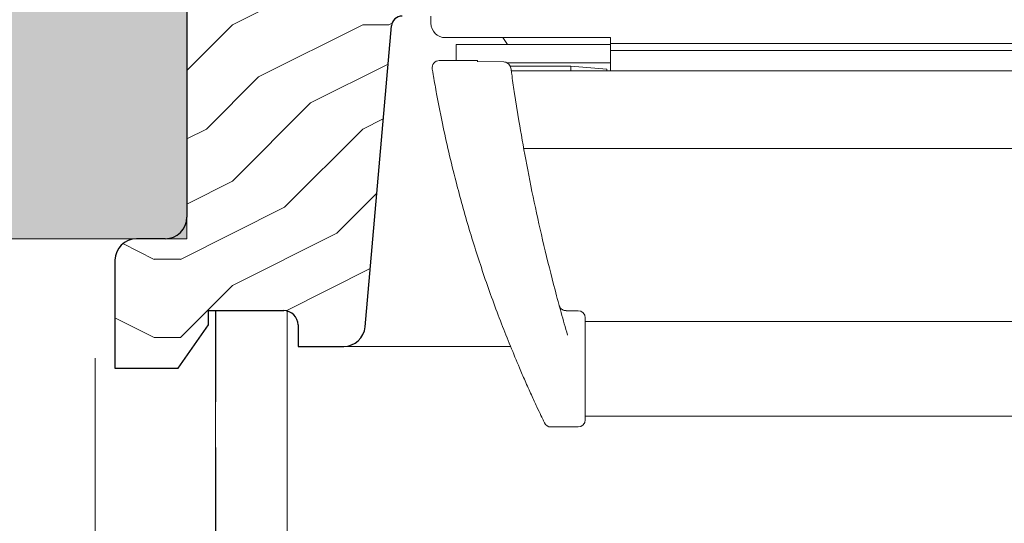
# Model space of a CAD drawing. Units: millimetres. Extents: x -23272466 to 44913, y -22484615 to 188.
# Drawn here: x -23269656 to -23269519, y -22483632 to -22483562 of the extents above; entities that cross this region are included whole.
import ezdxf

# ---------------------------------------------------------------- set-up
doc = ezdxf.new("R2010")
doc.units = ezdxf.units.MM
doc.linetypes.add('DASHED', pattern=[19.05, 12.7, -6.35])
doc.linetypes.add('SLD-SOLID', pattern=[0, 0])
doc.layers.get('0').update_dxf_attribs({"lineweight": 20})
for name, color, linetype, lineweight in [('KEYLITE IN VIEW', 253, 'Continuous', 5), ('KEYLITE INSULATION', 41, 'Continuous', 18), ('KEYLITE INTERNAL FINISH', 7, 'Continuous', 18), ('KEYLITE ROOF WINDOW FUTURETHERM FOAM', 61, 'Continuous', 9), ('KEYLITE ROOF WINDOW HATCH', 7, 'Continuous', 13), ('KEYLITE SECTION EDGE', 7, 'Continuous', 30), ('KEYLITE VAPOUR BARRIER', 1, 'DASHED', 30)]:
    doc.layers.add(name, color=color, linetype=linetype, lineweight=lineweight)
doc.linetypes.add('BATTING', pattern='A,0.00254,-2.54,[134,ltypeshp.shx,S=2.54,R=0,X=-2.54,Y=0],-5.08,[134,ltypeshp.shx,S=2.54,R=180,X=2.54,Y=0],-2.54', length=10.16254)

msp = doc.modelspace()

# ---------------------------------------------------------------- hatches: boundary and pattern name
at = {"layer": 'KEYLITE ROOF WINDOW FUTURETHERM FOAM', "ltscale": 10}
h = msp.add_hatch(dxfattribs=at)
h.set_pattern_fill('HONEY', color=256, scale=0.5, angle=135)
edge = h.paths.add_edge_path()
edge.add_line((-23269632.43, -22483592.223), (-23269661.99, -22483592.224))
edge.add_line((-23269632.43, -22483542.223), (-23269632.43, -22483592.223))
edge.add_line((-23269661.99, -22483592.224), (-23269661.991, -22483550.723))
edge.add_line((-23269661.992, -22483550.723), (-23269642.43, -22483550.723))
edge.add_line((-23269642.43, -22483550.723), (-23269642.43, -22483542.223))
edge.add_line((-23269642.43, -22483542.223), (-23269632.43, -22483542.223))
edge.add_line((-23268713.928, -22483592.223), (-23268684.368, -22483592.224))
edge.add_line((-23268713.928, -22483542.223), (-23268713.928, -22483592.223))
edge.add_line((-23268684.368, -22483592.224), (-23268684.367, -22483550.723))
edge.add_line((-23268684.366, -22483550.723), (-23268703.928, -22483550.723))
edge.add_line((-23268703.928, -22483550.723), (-23268703.928, -22483542.223))
edge.add_line((-23268703.928, -22483542.223), (-23268713.928, -22483542.223))
at = {"layer": 'KEYLITE ROOF WINDOW HATCH'}
h = msp.add_hatch(dxfattribs=at)
h.set_pattern_fill('WOOD ENDGRAIN', color=256, scale=1.428571, angle=180, style=0, pattern_type=2)
h.set_pattern_definition([(180, (-23268766.15, -22484052.34), (-72.5714, 72.5714), [3.6286, -68.943]), (180, (-23268715.35, -22484045.084), (-72.5714, 72.5714), [7.257, -65.3143]), (180, (-23268762.52, -22484041.456), (-72.5714, 72.5714), [3.6286, -68.943]), (180, (-23268718.98, -22484034.2), (-72.5714, 72.5714), [3.6286, -68.943]), (180, (-23268762.52, -22484030.57), (-72.5714, 72.5714), [3.6286, -68.943]), (180, (-23268722.61, -22484026.94), (-72.5714, 72.5714), [3.6286, -68.943]), (180, (-23268762.52, -22484023.31), (-72.5714, 72.5714), [3.6286, -68.943]), (180, (-23268722.61, -22484016.056), (-72.5714, 72.5714), [3.6286, -39.9143, 3.6286, -25.4]), (180, (-23268722.61, -22484008.8), (-72.5714, 72.5714), [7.2571, -36.2857, 3.6286, -25.4]), (180, (-23268718.98, -22483997.91), (-72.5714, 72.5714), [3.6286, -10.8857, 3.6286, -29.0286, 3.6286, -21.7714]), (180, (-23268715.35, -22483990.656), (-72.5714, 72.5714), [3.6286, -14.5143, 7.2571, -47.1714]), (180, (-23268762.52, -22483987.03), (-72.5714, 72.5714), [3.6286, -68.943]), (180, (-23268715.35, -22483983.4), (-72.5714, 72.5714), [3.6286, -18.1429, 3.6286, -47.1714]), (135, (-23268708.093, -22484052.34), (3e-06, 72.5714), [10.263, -92.3684]), (135, (-23268769.78, -22484052.34), (3e-06, 72.5714), [20.5263, -82.105]), (135, (-23268769.78, -22484016.056), (3e-06, 72.5714), [5.1315, -97.5]), (135, (-23268708.093, -22484008.8), (3e-06, 72.5714), [15.3947, -87.2368]), (135, (-23268769.78, -22484008.8), (3e-06, 72.5714), [25.658, -76.9736]), (135, (-23268769.78, -22483997.913), (3e-06, 72.5714), [15.3947, -87.237]), (225, (-23268755.264, -22483990.656), (-72.5714, -1e-05), [5.1315, -97.5]), (225, (-23268729.864, -22484048.713), (-72.5714, -1e-05), [10.263, -92.3684]), (225, (-23268733.493, -22484019.684), (-72.5714, -1e-05), [10.263, -92.3684]), (225, (-23268755.264, -22484034.2), (-72.5714, -1e-05), [10.263, -92.3684]), (225, (-23268751.636, -22484005.17), (-72.5714, -1e-05), [10.263, -92.3684]), (225, (-23268755.264, -22483997.913), (-72.5714, -1e-05), [15.3947, -87.237]), (225, (-23268737.12, -22484041.456), (-72.5714, -1e-05), [15.3947, -87.2368]), (225, (-23268748.007, -22484037.827), (-72.5714, -1e-05), [15.3947, -87.2368]), (225, (-23268737.12, -22484012.427), (-72.5714, -1e-05), [15.3947, -87.237]), (225, (-23268744.38, -22484008.8), (-72.5714, -1e-05), [15.3947, -87.237]), (153.435, (-23268711.72, -22484037.827), (-72.5714, -1e-05), [8.1137, -154.161]), (153.435, (-23268766.15, -22484041.456), (-72.5714, -1e-05), [32.455, -129.8197]), (153.435, (-23268766.15, -22484030.57), (-72.5714, -1e-05), [32.455, -129.8197]), (153.435, (-23268766.15, -22484023.313), (-72.5714, -1e-05), [32.455, -48.6229, 16.2277, -64.9691]), (153.435, (-23268773.407, -22484012.427), (-72.5714, -1e-05), [8.1137, -154.161]), (153.435, (-23268708.093, -22483987.027), (-72.5714, -1e-05), [8.1137, -154.161]), (153.435, (-23268766.15, -22483987.027), (-72.5714, -1e-05), [16.2275, -146.047]), (206.565, (-23268748.007, -22484052.34), (-72.5714, 3e-05), [16.2275, -146.047]), (206.565, (-23268722.607, -22484034.2), (-72.5714, 3e-05), [16.2275, -146.047]), (206.565, (-23268722.607, -22484045.084), (-72.5714, 3e-05), [8.1137, -154.1607]), (206.565, (-23268726.236, -22484026.94), (-72.5714, 3e-05), [24.341, -137.9335]), (206.565, (-23268740.75, -22484026.94), (-72.5714, 3e-05), [16.2275, -146.047]), (206.565, (-23268748.007, -22484023.313), (-72.5714, 3e-05), [16.2275, -146.047]), (206.565, (-23268726.236, -22484016.056), (-72.5714, 3e-05), [8.1137, -154.1607]), (206.565, (-23268729.864, -22484008.8), (-72.5714, 3e-05), [8.1137, -154.1607]), (206.565, (-23268758.893, -22483994.284), (-72.5714, 3e-05), [8.1137, -154.1607]), (206.565, (-23268755.264, -22484019.684), (-72.5714, 3e-05), [8.1137, -154.1607]), (206.565, (-23268722.607, -22483997.913), (-72.5714, 3e-05), [24.341, -137.9335]), (206.565, (-23268718.98, -22483990.656), (-72.5714, 3e-05), [16.2275, -146.047]), (206.565, (-23268758.893, -22484012.427), (-72.5714, 3e-05), [8.1135, -73.0214, 8.1135, -73.0263]), (206.565, (-23268737.12, -22483997.913), (-72.5714, 3e-05), [16.2275, -146.047]), (206.565, (-23268740.75, -22483990.656), (-72.5714, 3e-05), [16.2275, -146.047]), (206.565, (-23268718.98, -22483983.4), (-72.5714, 3e-05), [16.2275, -146.047]), (206.565, (-23268740.75, -22483983.4), (-72.5714, 3e-05), [16.2275, -146.047])])
edge = h.paths.add_edge_path(flags=0)
edge.add_arc((-23269603.435, -22483533.221), 1, 270, 360, ccw=False)
edge.add_line((-23269603.435, -22483534.221), (-23269610.435, -22483534.221))
edge.add_line((-23269610.435, -22483534.221), (-23269610.435, -22483538.221))
edge.add_line((-23269610.435, -22483538.221), (-23269603.435, -22483538.221))
edge.add_arc((-23269603.435, -22483539.221), 1, 0, 90, ccw=False)
edge.add_line((-23269602.435, -22483539.221), (-23269602.435, -22483561.221))
edge.add_arc((-23269602.435, -22483562.721), 1.5, 90, 175)
edge.add_line((-23269603.929, -22483562.59), (-23269607.594, -22483604.482))
edge.add_arc((-23269610.583, -22483604.221), 3, 270, 355, ccw=False)
edge.add_line((-23269610.583, -22483607.221), (-23269616.935, -22483607.221))
edge.add_line((-23269616.935, -22483607.221), (-23269616.935, -22483604.221))
edge.add_arc((-23269618.935, -22483604.221), 2, 0, 90)
edge.add_line((-23269618.935, -22483602.221), (-23269629.432, -22483602.221))
edge.add_line((-23269629.432, -22483602.221), (-23269629.432, -22483604.221))
edge.add_line((-23269629.432, -22483604.221), (-23269633.633, -22483610.221))
edge.add_line((-23269633.633, -22483610.221), (-23269642.435, -22483610.221))
edge.add_line((-23269642.435, -22483610.221), (-23269642.435, -22483595.221))
edge.add_arc((-23269639.435, -22483595.221), 3, 90, 180, ccw=False)
edge.add_line((-23269639.435, -22483592.221), (-23269635.435, -22483592.221))
edge.add_arc((-23269635.435, -22483589.221), 3, 270, 360)
edge.add_line((-23269632.435, -22483589.221), (-23269632.435, -22483545.221))
edge.add_arc((-23269635.435, -22483545.221), 3, 0, 90)
edge.add_line((-23269635.435, -22483542.221), (-23269639.435, -22483542.221))
edge.add_arc((-23269639.435, -22483539.221), 3, 180, 270, ccw=False)
edge.add_line((-23269642.435, -22483539.221), (-23269642.435, -22483486.221))
edge.add_line((-23269642.435, -22483486.221), (-23269602.435, -22483486.221))
edge.add_line((-23269602.435, -22483486.221), (-23269602.435, -22483533.221))

# ---------------------------------------------------------------- linework, layer by layer
at = {"color": 7, "linetype": 'SLD-SOLID'}
for p in [(-23269618.43, -22483602.287), (-23269618.43, -22483602.287), (-23269618.43, -22483602.287), (-23269618.43, -22483610.223), (-23269618.43, -22483610.223), (-23269618.43, -22483610.223)]:
    msp.add_line(p, (-23269618.43, -22483607.223), dxfattribs=at)
at = {"layer": 'KEYLITE IN VIEW'}
for p, q in [((-23269598.433, -22483562.227), (-23269598.433, -22483561.227)), ((-23269596.433, -22483564.227), (-23269573.433, -22483564.227)), ((-23269573.433, -22483565.176), (-23269594.933, -22483565.176)), ((-23269594.933, -22483565.176), (-23269594.933, -22483567.427)), ((-23269587.768, -22483565.176), (-23269588.433, -22483564.227)), ((-23269573.433, -22483565.027), (-23269573.433, -22483564.227)), ((-23269573.433, -22483565.027), (-23269448.433, -22483565.027)), ((-23269573.433, -22483566.027), (-23269573.433, -22483565.027)), ((-23269448.433, -22483566.027), (-23269573.433, -22483566.027)), ((-23269573.433, -22483566.277), (-23269573.433, -22483566.027)), ((-23269573.433, -22483567.998), (-23269573.433, -22483566.277)), ((-23269597.259, -22483567.427), (-23269591.933, -22483567.427)), ((-23269591.933, -22483567.427), (-23269591.933, -22483567.584)), ((-23269588.295, -22483567.582), (-23269591.933, -22483567.568)), ((-23269587.849, -22483567.726), (-23269573.433, -22483567.726)), ((-23269578.933, -22483568.177), (-23269587.418, -22483568.177)), ((-23269448.433, -22483568.826), (-23269587.243, -22483568.826)), ((-23269573.933, -22483568.614), (-23269578.933, -22483568.177)), ((-23269578.933, -22483568.826), (-23269578.933, -22483568.177)), ((-23269573.933, -22483568.614), (-23269573.933, -22483568.826)), ((-23269573.433, -22483568.242), (-23269573.433, -22483567.998)), ((-23269573.433, -22483568.826), (-23269573.433, -22483568.242)), ((-23269597.42, -22483573.223), (-23269597.637, -22483572.07)), ((-23269586.823, -22483571.74), (-23269586.65, -22483572.883)), ((-23269596.825, -22483576.189), (-23269597.42, -22483573.223)), ((-23269586.65, -22483572.883), (-23269586.179, -22483575.82)), ((-23269585.506, -22483579.675), (-23269448.433, -22483579.675)), ((-23269577.933, -22483602.243), (-23269579.573, -22483602.243)), ((-23269576.933, -22483603.243), (-23269576.933, -22483603.38)), ((-23269576.933, -22483603.38), (-23269576.933, -22483606.352)), ((-23269448.433, -22483603.743), (-23269576.933, -22483603.743)), ((-23269576.933, -22483606.352), (-23269576.933, -22483617.427)), ((-23269587.313, -22483607.223), (-23269610.581, -22483607.223)), ((-23269576.933, -22483616.927), (-23269448.433, -22483616.927)), ((-23269577.933, -22483618.427), (-23269581.708, -22483618.427))]:
    msp.add_line(p, q, dxfattribs=at)
at = {"layer": 'KEYLITE IN VIEW', "flags": 128}
msp.add_lwpolyline([(-23269588.295, -22483567.582), (-23269588.295, -22483567.585), (-23269588.296, -22483567.599)], dxfattribs=at)
at = {"layer": 'KEYLITE IN VIEW'}
for centre, radius, start, end in [((-23269596.433, -22483562.227), 2, 180, 270), ((-23269597.259, -22483568.427), 1, 90, 189.35163), ((-23269329.694, -22483533.212), 260, 187.97567, 188.52164), ((-23269420.638, -22483539.34), 180, 189.67618, 190.47638), ((-23269577.933, -22483603.243), 1, 0, 90), ((-23269581.708, -22483617.427), 1, 205.86397, 270), ((-23269577.933, -22483617.427), 1, 270, 0)]:
    msp.add_arc(centre, radius, start, end, dxfattribs=at)
for points, knots in [([(-23269591.933, -22483567.584), (-23269591.933, -22483567.576), (-23269591.933, -22483567.566), (-23269591.933, -22483567.57), (-23269591.933, -22483567.571)], [0, 0, 0, 0, 0.7782208, 1, 1, 1, 1]), ([(-23269587.272, -22483568.617), (-23269587.289, -22483568.524), (-23269587.328, -22483568.318), (-23269587.472, -22483568.031), (-23269587.697, -22483567.792), (-23269587.979, -22483567.631), (-23269588.19, -22483567.61), (-23269588.296, -22483567.599)], [0, 0, 0, 0, 0.18031753, 0.39821534, 0.60125186, 0.79982492, 1, 1, 1, 1]), ([(-23269598.077, -22483569.595), (-23269598.096, -22483569.48), (-23269598.135, -22483569.252), (-23269598.186, -22483568.948), (-23269598.224, -22483568.721), (-23269598.243, -22483568.605), (-23269598.245, -22483568.593), (-23269598.245, -22483568.589)], [0, 0, 0, 0, 0.2190694, 0.4379407, 0.6548764, 0.8685654, 1, 1, 1, 1]), ([(-23269587.272, -22483568.617), (-23269587.27, -22483568.631), (-23269587.256, -22483568.731), (-23269587.226, -22483568.95), (-23269587.195, -22483569.175), (-23269587.179, -22483569.288)], [0, 0, 0, 0, 0.0796849, 0.5400633, 1, 1, 1, 1]), ([(-23269586.096, -22483610.216), (-23269586.941, -22483608.187), (-23269588.653, -22483604.073), (-23269591.017, -22483597.533), (-23269593.159, -22483590.845), (-23269594.772, -22483585.023), (-23269595.983, -22483580.095), (-23269596.543, -22483577.497), (-23269596.825, -22483576.189)], [0, 0, 0, 0, 0.18474263, 0.37458805, 0.55942748, 0.75017381, 0.87412984, 1, 1, 1, 1]), ([(-23269586.179, -22483575.82), (-23269585.876, -22483577.584), (-23269585.26, -22483581.164), (-23269584.08, -22483587.061), (-23269582.708, -22483593.192), (-23269581.413, -22483598.365), (-23269580.293, -22483602.527), (-23269579.702, -22483604.591), (-23269579.406, -22483605.626)], [0, 0, 0, 0, 0.1955297, 0.3968669, 0.5922393, 0.793084, 0.896175, 1, 1, 1, 1]), ([(-23269579.577, -22483602.227), (-23269579.631, -22483602.232), (-23269579.782, -22483602.246), (-23269580.006, -22483602.167), (-23269580.216, -22483602.042), (-23269580.362, -22483601.899), (-23269580.457, -22483601.765), (-23269580.513, -22483601.653), (-23269580.543, -22483601.577), (-23269580.556, -22483601.534), (-23269580.561, -22483601.519), (-23269580.562, -22483601.515), (-23269580.562, -22483601.513), (-23269580.563, -22483601.51), (-23269580.564, -22483601.509), (-23269580.563, -22483601.509), (-23269580.563, -22483601.509)], [0, 0, 0, 0, 0.1151385, 0.3188414, 0.4893763, 0.6329899, 0.7499153, 0.8385015, 0.8970859, 0.925202, 0.9309131, 0.9347184, 0.9389851, 0.9460439, 0.9621681, 1, 1, 1, 1]), ([(-23269582.607, -22483617.863), (-23269582.634, -22483617.809), (-23269582.686, -22483617.7), (-23269583.087, -22483616.869), (-23269583.678, -22483615.62), (-23269584.45, -22483613.95), (-23269585.304, -22483612.051), (-23269585.84, -22483610.809), (-23269586.096, -22483610.216)], [0, 0, 0, 0, 0.1522239, 0.3043796, 0.4633351, 0.6376663, 0.8270209, 1, 1, 1, 1])]:
    msp.add_open_spline(points, degree=3, knots=knots, dxfattribs=at)
at = {"layer": 'KEYLITE INSULATION', "linetype": 'BATTING', "ltscale": 1.6}
msp.add_line((-23269645.206, -22483800.723), (-23269645.206, -22483608.849), dxfattribs=at)
at = {"layer": 'KEYLITE INTERNAL FINISH'}
msp.add_line((-23269618.43, -22483603.221), (-23269618.43, -22483763.223), dxfattribs=at)
msp.add_lwpolyline([(-23269618.43, -22483607.223), (-23269618.43, -22483810.723), (-23269628.43, -22483810.723), (-23269628.43, -22483602.223)], dxfattribs=at)
at = {"layer": 'KEYLITE ROOF WINDOW FUTURETHERM FOAM', "ltscale": 10}
for p, q in [((-23269632.43, -22483542.223), (-23269632.43, -22483592.223)), ((-23269632.43, -22483542.223), (-23269632.43, -22483592.223)), ((-23269632.43, -22483592.223), (-23269661.99, -22483592.224))]:
    msp.add_line(p, q, dxfattribs=at)
at = {"layer": 'KEYLITE ROOF WINDOW FUTURETHERM FOAM', "linetype": 'Continuous', "ltscale": 10}
msp.add_line((-23269632.43, -22483589.937), (-23269632.43, -22483589.937), dxfattribs=at)
at = {"layer": 'KEYLITE SECTION EDGE'}
for p, q in [((-23269632.433, -22483545.223), (-23269632.433, -22483589.223)), ((-23269607.592, -22483604.485), (-23269603.927, -22483562.593)), ((-23269635.433, -22483592.223), (-23269639.433, -22483592.223)), ((-23269642.433, -22483595.223), (-23269642.433, -22483610.223)), ((-23269629.43, -22483602.223), (-23269618.933, -22483602.223)), ((-23269629.43, -22483604.223), (-23269629.43, -22483602.223)), ((-23269633.631, -22483610.223), (-23269629.43, -22483604.223)), ((-23269616.933, -22483604.223), (-23269616.933, -22483607.223)), ((-23269616.933, -22483607.223), (-23269610.581, -22483607.223)), ((-23269642.433, -22483610.223), (-23269633.631, -22483610.223))]:
    msp.add_line(p, q, dxfattribs=at)
for centre, radius, start, end in [((-23269602.433, -22483562.723), 1.5, 90, 175), ((-23269635.433, -22483589.223), 3, 270, 0), ((-23269639.433, -22483595.223), 3, 90, 180), ((-23269618.933, -22483604.223), 2, 0, 90), ((-23269610.581, -22483604.223), 3, 270, 355)]:
    msp.add_arc(centre, radius, start, end, dxfattribs=at)
at = {"layer": 'KEYLITE VAPOUR BARRIER'}
msp.add_lwpolyline([(-23269628.43, -22483602.223), (-23269628.43, -22483800.723), (-23269955.077, -22483800.723)], dxfattribs=at)

doc.saveas('drawing.dxf')
